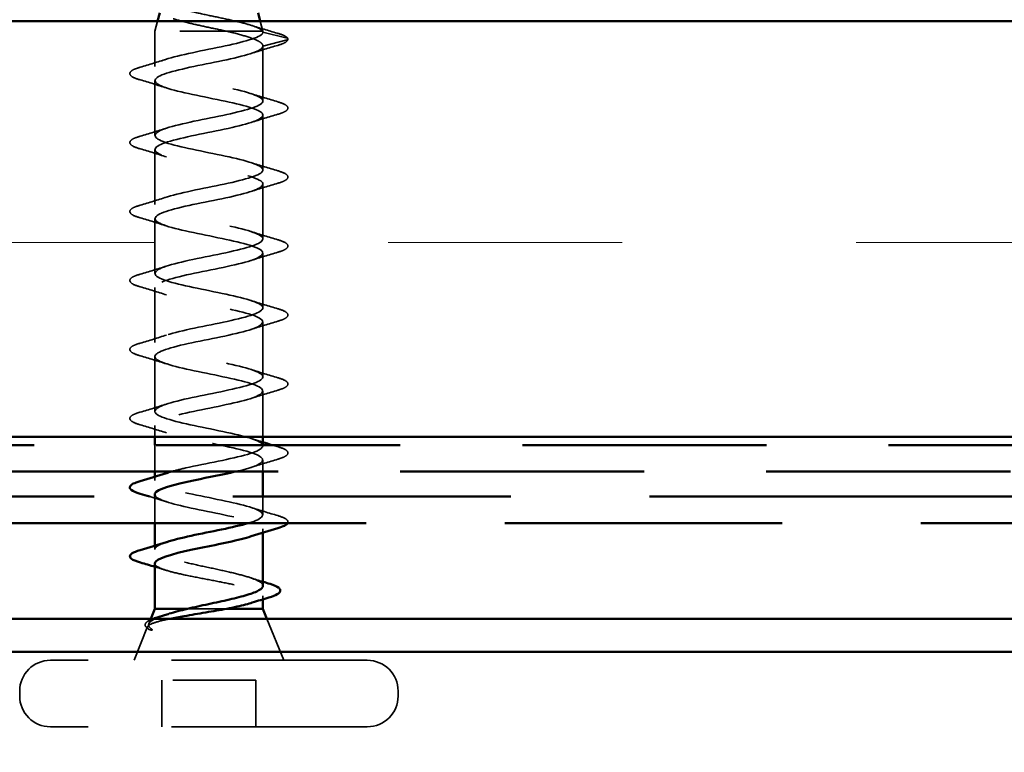
# Model space of a CAD drawing. Units: inches. Extents: x 1 to 123, y -183 to 27.
# Drawn here: x 46 to 47, y -146 to -145 of the extents above; entities that cross this region are included whole.
import ezdxf

# ---------------------------------------------------------------- set-up
doc = ezdxf.new("R2010")
doc.units = ezdxf.units.IN
doc.header["$LTSCALE"] = 2.5
doc.header["$MEASUREMENT"] = 0
doc.linetypes.add('DASHED', pattern=[0.2067, 0.1654, -0.0413])
doc.linetypes.add('DOUBLE_DASH_CHAIN', pattern=[1.2403, 0.6614, -0.0827, 0.1654, -0.0827, 0.1654, -0.0827])
for name, color, linetype, lineweight in [('Hatch (ANSI)', 7, 'Continuous', 18), ('Hidden (ANSI)', 7, 'DASHED', 35), ('Symbol (ANSI)', 7, 'Continuous', 25), ('Visible (ANSI)', 7, 'Continuous', 50)]:
    doc.layers.add(name, color=color, linetype=linetype, lineweight=lineweight)
doc.styles.add('Note Text (ANSI)', font='tahoma.ttf')
doc.dimstyles.new('Default (ANSI)$7', dxfattribs={"dimscale": 2.5, "dimtxt": 0.12, "dimasz": 0.098425, "dimexe": 0.125, "dimexo": 0.0625, "dimgap": 0.031496, "dimtad": 0, "dimtih": 1, "dimtoh": 1, "dimrnd": 1e-08, "dimzin": 4, "dimdsep": 46, "dimtxsty": 'Note Text (ANSI)', "dimcen": 0.09, "dimdle": 0.393701, "dimclrd": 256, "dimclre": 256, "dimclrt": 256, "dimadec": 0, "dimazin": 1, "dimtfac": 1, "dimtofl": 0, "dimtmove": 0, "dimatfit": 3, "dimfxl": 1, "dimtolj": 1, "dimtzin": 4, "dimlwd": -1, "dimlwe": -1, "dimarcsym": 0})

msp = doc.modelspace()

# ---------------------------------------------------------------- hatches: boundary and pattern name
at = {"layer": 'Hatch (ANSI)', "true_color": 0x804000}
h = msp.add_hatch(dxfattribs=at)
h.set_pattern_fill('INSUL', color=36, scale=2.25, style=0, pattern_type=2)
h.set_pattern_definition([(0, (35.6572, -158.5513), (0, 0.84375), []), (0, (35.6572, -158.2701), (0, 0.84375), [0.28125, -0.28125]), (0, (35.6572, -157.9888), (0, 0.84375), [0.28125, -0.28125])])
h.paths.add_polyline_path([(38.435271, -145.346897), (52.545075, -145.346897), (52.545075, -145.846897), (38.435271, -145.846897)])

# ---------------------------------------------------------------- linework, layer by layer
at = {"layer": 'Hidden (ANSI)', "ltscale": 0.01173}
for p, q in [((46.067785, -145.346897), (46.064575, -145.358897)), ((46.191365, -145.346897), (46.194575, -145.358897))]:
    msp.add_line(p, q, dxfattribs=at)
at = {"layer": 'Hidden (ANSI)', "ltscale": 0.194373}
msp.add_line((46.194575, -145.358897), (46.064575, -145.358897), dxfattribs=at)
at = {"layer": 'Hidden (ANSI)', "ltscale": 0.040375}
msp.add_line((46.064575, -145.401397), (46.064575, -145.358897), dxfattribs=at)
at = {"layer": 'Hidden (ANSI)', "ltscale": 0.000852348}
for p, q in [((46.194575, -145.359897), (46.194575, -145.358897)), ((46.194575, -145.857897), (46.194575, -145.856897))]:
    msp.add_line(p, q, dxfattribs=at)
at = {"layer": 'Hidden (ANSI)', "ltscale": 0.028664}
for p, q in [((46.223824, -145.367429), (46.194575, -145.359897)), ((46.194575, -145.376897), (46.223824, -145.369366))]:
    msp.add_line(p, q, dxfattribs=at)
at = {"layer": 'Hidden (ANSI)', "ltscale": 0.062755}
for p, q in [((46.194575, -145.442897), (46.194575, -145.376897)), ((46.064575, -145.484397), (46.064575, -145.418397)), ((46.194575, -145.525897), (46.194575, -145.459897)), ((46.064575, -145.567397), (46.064575, -145.501397)), ((46.194575, -145.608897), (46.194575, -145.542897)), ((46.064575, -145.650397), (46.064575, -145.584397)), ((46.194575, -145.691897), (46.194575, -145.625897)), ((46.064575, -145.733397), (46.064575, -145.667397)), ((46.194575, -145.774897), (46.194575, -145.708897)), ((46.064575, -145.816397), (46.064575, -145.750397))]:
    msp.add_line(p, q, dxfattribs=at)
at = {"layer": 'Hidden (ANSI)', "ltscale": 0.052279}
msp.add_line((46.194575, -145.846897), (46.194575, -145.791897), dxfattribs=at)
at = {"layer": 'Hidden (ANSI)', "ltscale": 0.012757}
msp.add_line((46.064575, -145.846897), (46.064575, -145.833397), dxfattribs=at)
at = {"layer": 'Hidden (ANSI)', "ltscale": 0.030375}
for p, q in [((46.064575, -145.888897), (46.064575, -145.856897)), ((46.064575, -145.950897), (46.064575, -145.918897))]:
    msp.add_line(p, q, dxfattribs=at)
at = {"layer": 'Hidden (ANSI)', "ltscale": 0.013233}
msp.add_line((46.194575, -145.888897), (46.194575, -145.874897), dxfattribs=at)
at = {"layer": 'Hidden (ANSI)', "ltscale": 0.004078}
for p, q in [((46.064575, -145.899397), (46.064575, -145.895011)), ((46.194575, -145.962284), (46.194575, -145.957897)), ((46.064575, -145.982397), (46.064575, -145.978011))]:
    msp.add_line(p, q, dxfattribs=at)
at = {"layer": 'Hidden (ANSI)', "ltscale": 0.020852}
msp.add_line((46.194575, -145.940897), (46.194575, -145.918897), dxfattribs=at)
at = {"layer": 'Hidden (ANSI)', "ltscale": 0.003669}
msp.add_line((46.194575, -146.042486), (46.194575, -146.038528), dxfattribs=at)
at = {"layer": 'Hidden (ANSI)', "ltscale": 0.046008}
msp.add_line((46.151062, -146.053897), (46.103788, -146.053897), dxfattribs=at)
at = {"layer": 'Hidden (ANSI)', "ltscale": 0.006184}
msp.add_line((46.059736, -146.065897), (46.057269, -146.072017), dxfattribs=at)
at = {"layer": 'Hidden (ANSI)', "ltscale": 0.051243}
msp.add_line((46.199413, -146.065897), (46.219575, -146.115897), dxfattribs=at)
at = {"layer": 'Hidden (ANSI)', "ltscale": 0.04146}
msp.add_line((46.055895, -146.075424), (46.039575, -146.115897), dxfattribs=at)
at = {"layer": 'Hidden (ANSI)', "ltscale": 0.569855}
for p, q in [((46.320075, -146.115897), (45.939075, -146.115897)), ((46.320075, -146.195897), (45.939075, -146.195897))]:
    msp.add_line(p, q, dxfattribs=at)
at = {"layer": 'Hidden (ANSI)', "ltscale": 0.107515}
msp.add_line((46.186075, -146.139897), (46.073075, -146.139897), dxfattribs=at)
at = {"layer": 'Hidden (ANSI)', "ltscale": 0.053232}
for p, q in [((46.073075, -146.195897), (46.073075, -146.139897)), ((46.186075, -146.195897), (46.186075, -146.139897))]:
    msp.add_line(p, q, dxfattribs=at)
at = {"layer": 'Hidden (ANSI)', "ltscale": 0.005614}
for p, q in [((45.902075, -146.158897), (45.902075, -146.152897)), ((46.357075, -146.158897), (46.357075, -146.152897))]:
    msp.add_line(p, q, dxfattribs=at)
at = {"layer": 'Hidden (ANSI)', "ltscale": 0.002412}
msp.add_arc((46.223575, -145.368397), 0.001, 284.439743, 75.560257, dxfattribs=at)
at = {"layer": 'Hidden (ANSI)', "ltscale": 0.001156}
msp.add_arc((46.035575, -145.990897), 0.001, 104.439743, 180, dxfattribs=at)
at = {"layer": 'Hidden (ANSI)', "ltscale": 0.05525}
for centre, start, end in [((45.939075, -146.152897), 90, 180), ((46.320075, -146.152897), 0, 90), ((45.939075, -146.158897), 180, 270), ((46.320075, -146.158897), 270, 0)]:
    msp.add_arc(centre, 0.037, start, end, dxfattribs=at)
at = {"layer": 'Hidden (ANSI)', "ltscale": 0.504207}
msp.add_open_spline([(46.153431, -145.205084), (46.153974, -145.207113), (46.153698, -145.209067), (46.151537, -145.213007), (46.149626, -145.214939), (46.144393, -145.218837), (46.141091, -145.220752), (46.133561, -145.224615), (46.129401, -145.226514), (46.120849, -145.230347), (46.11656, -145.232233), (46.108534, -145.236039), (46.104917, -145.237913), (46.09896, -145.241697), (46.096737, -145.243561), (46.094103, -145.247325), (46.093783, -145.24918), (46.095193, -145.252927), (46.09697, -145.254774), (46.102458, -145.258505), (46.106161, -145.260345), (46.115032, -145.264062), (46.120139, -145.265896), (46.131062, -145.2696), (46.136773, -145.271429), (46.147982, -145.275122), (46.153346, -145.276945), (46.162927, -145.280628), (46.167003, -145.282447), (46.173218, -145.286121), (46.175235, -145.287936), (46.176829, -145.291602), (46.176325, -145.293413), (46.172763, -145.297071), (46.16968, -145.298878), (46.161271, -145.30253), (46.155982, -145.304334), (46.143864, -145.307979), (46.13713, -145.309781), (46.123117, -145.31342), (46.115977, -145.315218), (46.102286, -145.318852), (46.095897, -145.320649), (46.084796, -145.324277), (46.080244, -145.326072), (46.07368, -145.329696), (46.071798, -145.331488), (46.071063, -145.335108), (46.072284, -145.336898), (46.077771, -145.340514), (46.082044, -145.342302), (46.093151, -145.345915), (46.099922, -145.347701), (46.114115, -145.351074), (46.121269, -145.352635), (46.136014, -145.355779), (46.143495, -145.357339), (46.150684, -145.358897)], degree=3, knots=[0, 0, 0, 0, 0.03153077, 0.03153077, 0.0641805, 0.0641805, 0.0979786, 0.0979786, 0.13294907, 0.13294907, 0.16911177, 0.16911177, 0.20648327, 0.20648327, 0.24507753, 0.24507753, 0.28490644, 0.28490644, 0.32598016, 0.32598016, 0.36830746, 0.36830746, 0.41189593, 0.41189593, 0.4567522, 0.4567522, 0.50288206, 0.50288206, 0.55029062, 0.55029062, 0.59898237, 0.59898237, 0.6489613, 0.6489613, 0.70023095, 0.70023095, 0.75279447, 0.75279447, 0.80665469, 0.80665469, 0.86181413, 0.86181413, 0.91827504, 0.91827504, 0.97603946, 0.97603946, 1.03510922, 1.03510922, 1.09548596, 1.09548596, 1.15717118, 1.15717118, 1.22016621, 1.22016621, 1.27615211, 1.27615211, 1.33318434, 1.33318434, 1.33318434, 1.33318434], dxfattribs=at)
at = {"layer": 'Hidden (ANSI)', "ltscale": 0.544082}
msp.add_open_spline([(46.194346, -145.358897), (46.193184, -145.357222), (46.190369, -145.355547), (46.181787, -145.352162), (46.176161, -145.350485), (46.162904, -145.347098), (46.155443, -145.345421), (46.139733, -145.34203), (46.131657, -145.340352), (46.116009, -145.336959), (46.108586, -145.335279), (46.095407, -145.331883), (46.089752, -145.330202), (46.080968, -145.326803), (46.077877, -145.32512), (46.074654, -145.321718), (46.074493, -145.320034), (46.07708, -145.316628), (46.07974, -145.314942), (46.087472, -145.311532), (46.092411, -145.309844), (46.103843, -145.306431), (46.110184, -145.304741), (46.123359, -145.301322), (46.130044, -145.29963), (46.142815, -145.296207), (46.148782, -145.294513), (46.159167, -145.291085), (46.163514, -145.289387), (46.170002, -145.285954), (46.172128, -145.284254), (46.173899, -145.280814), (46.173587, -145.27911), (46.170616, -145.275664), (46.168048, -145.273957), (46.16107, -145.270503), (46.156783, -145.268793), (46.147143, -145.265331), (46.141923, -145.263617), (46.131327, -145.260146), (46.126071, -145.258427), (46.11629, -145.254946), (46.111853, -145.253222), (46.10443, -145.24973), (46.101484, -145.248001), (46.097484, -145.244497), (46.096419, -145.242762), (46.096277, -145.239244), (46.097143, -145.237502), (46.100622, -145.233969), (46.103142, -145.232219), (46.109401, -145.228669), (46.11303, -145.22691), (46.120801, -145.22334), (46.124836, -145.221572), (46.132665, -145.217979), (46.136374, -145.216199), (46.142885, -145.21258), (46.145638, -145.210788), (46.149534, -145.207354), (46.15082, -145.205763), (46.152201, -145.202547), (46.152327, -145.200955), (46.151888, -145.199314)], degree=3, knots=[0, 0, 0, 0, 0.0662455, 0.0662455, 0.13122657, 0.13122657, 0.19494394, 0.19494394, 0.25739843, 0.25739843, 0.31859094, 0.31859094, 0.37852246, 0.37852246, 0.43719409, 0.43719409, 0.49460706, 0.49460706, 0.55076272, 0.55076272, 0.60566256, 0.60566256, 0.65930824, 0.65930824, 0.71170162, 0.71170162, 0.76284473, 0.76284473, 0.81273987, 0.81273987, 0.86138959, 0.86138959, 0.90879673, 0.90879673, 0.95496449, 0.95496449, 0.99989646, 0.99989646, 1.04359669, 1.04359669, 1.08606975, 1.08606975, 1.12732083, 1.12732083, 1.16735583, 1.16735583, 1.2061815, 1.2061815, 1.24380561, 1.24380561, 1.2802371, 1.2802371, 1.3154864, 1.3154864, 1.34956567, 1.34956567, 1.38248924, 1.38248924, 1.41427414, 1.41427414, 1.44125434, 1.44125434, 1.46715819, 1.46715819, 1.46715819, 1.46715819], dxfattribs=at)
at = {"layer": 'Hidden (ANSI)', "ltscale": 1.06775}
msp.add_open_spline([(46.084251, -145.888897), (46.089323, -145.887428), (46.09522, -145.885959), (46.101752, -145.88449), (46.125941, -145.879051), (46.157101, -145.873612), (46.175883, -145.868173), (46.194664, -145.862733), (46.199712, -145.857294), (46.187892, -145.851855), (46.176071, -145.846415), (46.148235, -145.840976), (46.12167, -145.835537), (46.095104, -145.830098), (46.071725, -145.824658), (46.066052, -145.819219), (46.060378, -145.81378), (46.072819, -145.80834), (46.095649, -145.802901), (46.118478, -145.797462), (46.150049, -145.792023), (46.170757, -145.786583), (46.191464, -145.781144), (46.199813, -145.775705), (46.19062, -145.770266), (46.181426, -145.764826), (46.155353, -145.759387), (46.128592, -145.753948), (46.101831, -145.748508), (46.076312, -145.743069), (46.067883, -145.73763), (46.059453, -145.732191), (46.068722, -145.726751), (46.089932, -145.721312), (46.111142, -145.715873), (46.142764, -145.710433), (46.165161, -145.704994), (46.187558, -145.699555), (46.199114, -145.694116), (46.192652, -145.688676), (46.18619, -145.683237), (46.162178, -145.677798), (46.135526, -145.672359), (46.108874, -145.666919), (46.081506, -145.66148), (46.070416, -145.656041), (46.059327, -145.650601), (46.065317, -145.645162), (46.084667, -145.639723), (46.104016, -145.634284), (46.135329, -145.628844), (46.15916, -145.623405), (46.182992, -145.617966), (46.197622, -145.612526), (46.193965, -145.607087), (46.190309, -145.601648), (46.168631, -145.596209), (46.142392, -145.590769), (46.116153, -145.58533), (46.087247, -145.579891), (46.073624, -145.574451), (46.060002, -145.569012), (46.062645, -145.563573), (46.079913, -145.558134), (46.097182, -145.552694), (46.127828, -145.547255), (46.152822, -145.541816), (46.177816, -145.536377), (46.195354, -145.530937), (46.194545, -145.525498), (46.193736, -145.520059), (46.174638, -145.514619), (46.149111, -145.50918), (46.123585, -145.503741), (46.093471, -145.498302), (46.07747, -145.492862), (46.061469, -145.487423), (46.060736, -145.481984), (46.075726, -145.476544), (46.090716, -145.471105), (46.120347, -145.465666), (46.146219, -145.460227), (46.172091, -145.454787), (46.192337, -145.449348), (46.194384, -145.443909), (46.196432, -145.43847), (46.180132, -145.43303), (46.155609, -145.427591), (46.131085, -145.422152), (46.100106, -145.416712), (46.081909, -145.411273), (46.063712, -145.405834), (46.059611, -145.400395), (46.072152, -145.394955), (46.084693, -145.389516), (46.112971, -145.384077), (46.139427, -145.378637), (46.165882, -145.373198), (46.188605, -145.367759), (46.193485, -145.36232), (46.194209, -145.361512), (46.194575, -145.360705), (46.194575, -145.359897)], degree=3, knots=[7.0780461, 7.0780461, 7.0780461, 7.0780461, 7.41166167, 7.41166167, 7.41166167, 8.64693862, 8.64693862, 8.64693862, 9.88221556, 9.88221556, 9.88221556, 11.11749251, 11.11749251, 11.11749251, 12.35276945, 12.35276945, 12.35276945, 13.5880464, 13.5880464, 13.5880464, 14.82332334, 14.82332334, 14.82332334, 16.05860029, 16.05860029, 16.05860029, 17.29387723, 17.29387723, 17.29387723, 18.52915418, 18.52915418, 18.52915418, 19.76443112, 19.76443112, 19.76443112, 20.99970807, 20.99970807, 20.99970807, 22.23498501, 22.23498501, 22.23498501, 23.47026196, 23.47026196, 23.47026196, 24.7055389, 24.7055389, 24.7055389, 25.94081585, 25.94081585, 25.94081585, 27.17609279, 27.17609279, 27.17609279, 28.41136974, 28.41136974, 28.41136974, 29.64664668, 29.64664668, 29.64664668, 30.88192363, 30.88192363, 30.88192363, 32.11720057, 32.11720057, 32.11720057, 33.35247752, 33.35247752, 33.35247752, 34.58775446, 34.58775446, 34.58775446, 35.82303141, 35.82303141, 35.82303141, 37.05830835, 37.05830835, 37.05830835, 38.2935853, 38.2935853, 38.2935853, 39.52886224, 39.52886224, 39.52886224, 40.76413919, 40.76413919, 40.76413919, 41.99941613, 41.99941613, 41.99941613, 43.23469308, 43.23469308, 43.23469308, 44.46997002, 44.46997002, 44.46997002, 45.70524697, 45.70524697, 45.70524697, 46.94052391, 46.94052391, 46.94052391, 47.1238898, 47.1238898, 47.1238898, 47.1238898], dxfattribs=at)
at = {"layer": 'Hidden (ANSI)', "ltscale": 0.078553}
msp.add_open_spline([(46.150684, -145.358897), (46.158887, -145.360834), (46.166445, -145.362752), (46.179374, -145.366626), (46.184617, -145.368544), (46.190378, -145.371552), (46.191943, -145.372619), (46.194045, -145.37476), (46.194575, -145.375827), (46.194575, -145.376897)], degree=3, knots=[0, 0, 0, 0, 0.067722363, 0.067722363, 0.135444727, 0.135444727, 0.172870871, 0.172870871, 0.210297016, 0.210297016, 0.210297016, 0.210297016], dxfattribs=at)
at = {"layer": 'Hidden (ANSI)', "ltscale": 0.031132}
msp.add_open_spline([(46.180503, -145.35189), (46.190747, -145.355159), (46.201192, -145.358255), (46.211657, -145.361271)], degree=3, dxfattribs=at)
at = {"layer": 'Hidden (ANSI)', "ltscale": 0.005187}
msp.add_open_spline([(46.194575, -145.359897), (46.194575, -145.359564), (46.194498, -145.359231), (46.194346, -145.358897)], degree=3, dxfattribs=at)
at = {"layer": 'Hidden (ANSI)', "ltscale": 0.041926}
msp.add_open_spline([(46.211657, -145.361271), (46.216778, -145.362747), (46.22046, -145.3642), (46.223509, -145.366462), (46.224179, -145.367181), (46.224508, -145.368039)], degree=3, knots=[0, 0, 0, 0, 0.078418947, 0.078418947, 0.111745263, 0.111745263, 0.111745263, 0.111745263], dxfattribs=at)
at = {"layer": 'Hidden (ANSI)', "ltscale": 0.045375}
msp.add_open_spline([(46.224575, -145.368397), (46.224575, -145.369852), (46.223509, -145.371055), (46.21985, -145.37344), (46.216637, -145.374695), (46.212356, -145.37595)], degree=3, knots=[0, 0, 0, 0, 0.052775189, 0.052775189, 0.120958486, 0.120958486, 0.120958486, 0.120958486], dxfattribs=at)
at = {"layer": 'Hidden (ANSI)', "ltscale": 1.033423}
msp.add_open_spline([(46.194575, -145.376897), (46.194575, -145.382337), (46.176249, -145.387776), (46.150977, -145.393215), (46.125705, -145.398655), (46.09531, -145.404094), (46.078668, -145.409533), (46.062026, -145.414972), (46.060337, -145.420412), (46.07465, -145.425851), (46.088963, -145.43129), (46.118245, -145.436729), (46.144312, -145.442169), (46.17038, -145.447608), (46.191351, -145.453047), (46.194204, -145.458487), (46.197057, -145.463926), (46.181586, -145.469365), (46.157397, -145.474804), (46.133209, -145.480244), (46.102048, -145.485683), (46.083267, -145.491122), (46.064485, -145.496562), (46.059437, -145.502001), (46.071258, -145.50744), (46.083078, -145.512879), (46.110914, -145.518319), (46.13748, -145.523758), (46.164045, -145.529197), (46.187424, -145.534636), (46.193098, -145.540076), (46.198771, -145.545515), (46.18633, -145.550954), (46.163501, -145.556394), (46.140671, -145.561833), (46.1091, -145.567272), (46.088393, -145.572711), (46.067686, -145.578151), (46.059336, -145.58359), (46.06853, -145.589029), (46.077723, -145.594469), (46.103796, -145.599908), (46.130557, -145.605347), (46.157319, -145.610786), (46.182837, -145.616226), (46.191267, -145.621665), (46.199696, -145.627104), (46.190428, -145.632543), (46.169218, -145.637983), (46.148007, -145.643422), (46.116385, -145.648861), (46.093988, -145.654301), (46.071591, -145.65974), (46.060036, -145.665179), (46.066498, -145.670618), (46.072959, -145.676058), (46.096972, -145.681497), (46.123624, -145.686936), (46.150276, -145.692376), (46.177644, -145.697815), (46.188733, -145.703254), (46.199822, -145.708693), (46.193832, -145.714133), (46.174483, -145.719572), (46.155133, -145.725011), (46.12382, -145.730451), (46.099989, -145.73589), (46.076158, -145.741329), (46.061528, -145.746768), (46.065184, -145.752208), (46.06884, -145.757647), (46.090519, -145.763086), (46.116758, -145.768525), (46.142997, -145.773965), (46.171903, -145.779404), (46.185525, -145.784843), (46.199148, -145.790283), (46.196504, -145.795722), (46.179236, -145.801161), (46.161968, -145.8066), (46.131321, -145.81204), (46.106327, -145.817479), (46.081333, -145.822918), (46.063795, -145.828358), (46.064604, -145.833797), (46.065414, -145.839236), (46.084511, -145.844675), (46.110038, -145.850115), (46.135565, -145.855554), (46.165679, -145.860993), (46.18168, -145.866432), (46.197681, -145.871872), (46.198414, -145.877311), (46.183424, -145.88275), (46.177777, -145.884799), (46.170052, -145.886848), (46.161233, -145.888897)], degree=3, knots=[-47.1238898, -47.1238898, -47.1238898, -47.1238898, -45.88861286, -45.88861286, -45.88861286, -44.65333591, -44.65333591, -44.65333591, -43.41805897, -43.41805897, -43.41805897, -42.18278202, -42.18278202, -42.18278202, -40.94750508, -40.94750508, -40.94750508, -39.71222813, -39.71222813, -39.71222813, -38.47695119, -38.47695119, -38.47695119, -37.24167424, -37.24167424, -37.24167424, -36.0063973, -36.0063973, -36.0063973, -34.77112035, -34.77112035, -34.77112035, -33.53584341, -33.53584341, -33.53584341, -32.30056646, -32.30056646, -32.30056646, -31.06528952, -31.06528952, -31.06528952, -29.83001257, -29.83001257, -29.83001257, -28.59473563, -28.59473563, -28.59473563, -27.35945868, -27.35945868, -27.35945868, -26.12418174, -26.12418174, -26.12418174, -24.88890479, -24.88890479, -24.88890479, -23.65362785, -23.65362785, -23.65362785, -22.4183509, -22.4183509, -22.4183509, -21.18307396, -21.18307396, -21.18307396, -19.94779701, -19.94779701, -19.94779701, -18.71252007, -18.71252007, -18.71252007, -17.47724312, -17.47724312, -17.47724312, -16.24196618, -16.24196618, -16.24196618, -15.00668923, -15.00668923, -15.00668923, -13.77141229, -13.77141229, -13.77141229, -12.53613534, -12.53613534, -12.53613534, -11.3008584, -11.3008584, -11.3008584, -10.06558145, -10.06558145, -10.06558145, -8.83030451, -8.83030451, -8.83030451, -8.36496357, -8.36496357, -8.36496357, -8.36496357], dxfattribs=at)
at = {"layer": 'Hidden (ANSI)', "ltscale": 0.031888}
for points in [[(46.212356, -145.37595), (46.201668, -145.379084), (46.191008, -145.382309), (46.180598, -145.385724)], [(46.046794, -145.402344), (46.057482, -145.399211), (46.068142, -145.395986), (46.078552, -145.392571)], [(46.078552, -145.427224), (46.068142, -145.423809), (46.057482, -145.420584), (46.046794, -145.41745)], [(46.180598, -145.434071), (46.191008, -145.437486), (46.201668, -145.440711), (46.212356, -145.443844)], [(46.212356, -145.45895), (46.201668, -145.462084), (46.191008, -145.465309), (46.180598, -145.468724)], [(46.046794, -145.485344), (46.057482, -145.482211), (46.068142, -145.478986), (46.078552, -145.475571)], [(46.078552, -145.510224), (46.068142, -145.506809), (46.057482, -145.503584), (46.046794, -145.50045)], [(46.180598, -145.517071), (46.191008, -145.520486), (46.201668, -145.523711), (46.212356, -145.526844)], [(46.212356, -145.54195), (46.201668, -145.545084), (46.191008, -145.548309), (46.180598, -145.551724)], [(46.046794, -145.568344), (46.057482, -145.565211), (46.068142, -145.561986), (46.078552, -145.558571)], [(46.078552, -145.593224), (46.068142, -145.589809), (46.057482, -145.586584), (46.046794, -145.58345)], [(46.180598, -145.600071), (46.191008, -145.603486), (46.201668, -145.606711), (46.212356, -145.609844)], [(46.212356, -145.62495), (46.201668, -145.628084), (46.191008, -145.631309), (46.180598, -145.634724)], [(46.046794, -145.651344), (46.057482, -145.648211), (46.068142, -145.644986), (46.078552, -145.641571)], [(46.078552, -145.676224), (46.068142, -145.672809), (46.057482, -145.669584), (46.046794, -145.66645)], [(46.180598, -145.683071), (46.191008, -145.686486), (46.201668, -145.689711), (46.212356, -145.692844)], [(46.212356, -145.70795), (46.201668, -145.711084), (46.191008, -145.714309), (46.180598, -145.717724)], [(46.046794, -145.734344), (46.057482, -145.731211), (46.068142, -145.727986), (46.078552, -145.724571)], [(46.078552, -145.759224), (46.068142, -145.755809), (46.057482, -145.752584), (46.046794, -145.74945)], [(46.180598, -145.766071), (46.191008, -145.769486), (46.201668, -145.772711), (46.212356, -145.775844)], [(46.212356, -145.79095), (46.201668, -145.794084), (46.191008, -145.797309), (46.180598, -145.800724)], [(46.046794, -145.817344), (46.057482, -145.814211), (46.068142, -145.810986), (46.078552, -145.807571)], [(46.078552, -145.842224), (46.068142, -145.838809), (46.057482, -145.835584), (46.046794, -145.83245)], [(46.212356, -145.87395), (46.201668, -145.877084), (46.191008, -145.880309), (46.180598, -145.883724)], [(46.180598, -145.932071), (46.191008, -145.935486), (46.201668, -145.938711), (46.212356, -145.941844)]]:
    msp.add_open_spline(points, degree=3, dxfattribs=at)
at = {"layer": 'Hidden (ANSI)', "ltscale": 0.090851}
for points in [[(46.046794, -145.41745), (46.041728, -145.415965), (46.038165, -145.414506), (46.035214, -145.411986), (46.034559, -145.410978), (46.034601, -145.408018), (46.036227, -145.406627), (46.040706, -145.404329), (46.04342, -145.403333), (46.046794, -145.402344)], [(46.212356, -145.443844), (46.217422, -145.44533), (46.220984, -145.446788), (46.223936, -145.449309), (46.224591, -145.450317), (46.224548, -145.453277), (46.222922, -145.454668), (46.218444, -145.456966), (46.21573, -145.457961), (46.212356, -145.45895)], [(46.046794, -145.50045), (46.041728, -145.498965), (46.038165, -145.497506), (46.035214, -145.494986), (46.034559, -145.493978), (46.034601, -145.491018), (46.036227, -145.489627), (46.040706, -145.487329), (46.04342, -145.486333), (46.046794, -145.485344)], [(46.212356, -145.526844), (46.217422, -145.52833), (46.220984, -145.529788), (46.223936, -145.532309), (46.224591, -145.533317), (46.224548, -145.536277), (46.222922, -145.537668), (46.218444, -145.539966), (46.21573, -145.540961), (46.212356, -145.54195)], [(46.046794, -145.58345), (46.041728, -145.581965), (46.038165, -145.580506), (46.035214, -145.577986), (46.034559, -145.576978), (46.034601, -145.574018), (46.036227, -145.572627), (46.040706, -145.570329), (46.04342, -145.569333), (46.046794, -145.568344)], [(46.212356, -145.609844), (46.217422, -145.61133), (46.220984, -145.612788), (46.223936, -145.615309), (46.224591, -145.616317), (46.224548, -145.619277), (46.222922, -145.620668), (46.218444, -145.622966), (46.21573, -145.623961), (46.212356, -145.62495)], [(46.046794, -145.66645), (46.041728, -145.664965), (46.038165, -145.663506), (46.035214, -145.660986), (46.034559, -145.659978), (46.034601, -145.657018), (46.036227, -145.655627), (46.040706, -145.653329), (46.04342, -145.652333), (46.046794, -145.651344)], [(46.212356, -145.692844), (46.217422, -145.69433), (46.220984, -145.695788), (46.223936, -145.698309), (46.224591, -145.699317), (46.224548, -145.702277), (46.222922, -145.703668), (46.218444, -145.705966), (46.21573, -145.706961), (46.212356, -145.70795)], [(46.046794, -145.74945), (46.041728, -145.747965), (46.038165, -145.746506), (46.035214, -145.743986), (46.034559, -145.742978), (46.034601, -145.740018), (46.036227, -145.738627), (46.040706, -145.736329), (46.04342, -145.735333), (46.046794, -145.734344)], [(46.212356, -145.775844), (46.217422, -145.77733), (46.220984, -145.778788), (46.223936, -145.781309), (46.224591, -145.782317), (46.224548, -145.785277), (46.222922, -145.786668), (46.218444, -145.788966), (46.21573, -145.789961), (46.212356, -145.79095)], [(46.046794, -145.83245), (46.041728, -145.830965), (46.038165, -145.829506), (46.035214, -145.826986), (46.034559, -145.825978), (46.034601, -145.823018), (46.036227, -145.821627), (46.040706, -145.819329), (46.04342, -145.818333), (46.046794, -145.817344)], [(46.212356, -145.858844), (46.217422, -145.86033), (46.220984, -145.861788), (46.223936, -145.864309), (46.224591, -145.865317), (46.224548, -145.868277), (46.222922, -145.869668), (46.218444, -145.871966), (46.21573, -145.872961), (46.212356, -145.87395)]]:
    msp.add_open_spline(points, degree=3, knots=[0, 0, 0, 0, 0.080682059, 0.080682059, 0.121378038, 0.121378038, 0.188114428, 0.188114428, 0.241849708, 0.241849708, 0.241849708, 0.241849708], dxfattribs=at)
at = {"layer": 'Hidden (ANSI)', "ltscale": 0.014082}
msp.add_open_spline([(46.180598, -145.849071), (46.185214, -145.850586), (46.189879, -145.852062), (46.194575, -145.853511)], degree=3, dxfattribs=at)
at = {"layer": 'Hidden (ANSI)', "ltscale": 0.006482}
msp.add_open_spline([(46.205763, -145.856897), (46.207958, -145.857551), (46.210156, -145.858199), (46.212356, -145.858844)], degree=3, dxfattribs=at)
at = {"layer": 'Hidden (ANSI)', "ltscale": 0.28755}
msp.add_open_spline([(46.176813, -145.950897), (46.178098, -145.950519), (46.179323, -145.95014), (46.180481, -145.949762), (46.197123, -145.944322), (46.198812, -145.938883), (46.1845, -145.933444), (46.170187, -145.928005), (46.140905, -145.922565), (46.114837, -145.917126), (46.08877, -145.911687), (46.067798, -145.906247), (46.064945, -145.900808), (46.063155, -145.897396), (46.068577, -145.893984), (46.078839, -145.890571)], degree=3, knots=[2.38458238, 2.38458238, 2.38458238, 2.38458238, 2.47055389, 2.47055389, 2.47055389, 3.70583084, 3.70583084, 3.70583084, 4.94110778, 4.94110778, 4.94110778, 6.17638473, 6.17638473, 6.17638473, 6.95133694, 6.95133694, 6.95133694, 6.95133694], dxfattribs=at)
at = {"layer": 'Hidden (ANSI)', "ltscale": 0.239843}
msp.add_open_spline([(46.064594, -145.916397), (46.06477, -145.9215), (46.080537, -145.926602), (46.103541, -145.931704), (46.128065, -145.937143), (46.159044, -145.942582), (46.177241, -145.948022), (46.195437, -145.953461), (46.199538, -145.9589), (46.186997, -145.964339), (46.185165, -145.965134), (46.182997, -145.965929), (46.180548, -145.966724)], degree=3, knots=[-6.28318531, -6.28318531, -6.28318531, -6.28318531, -5.12447367, -5.12447367, -5.12447367, -3.88919673, -3.88919673, -3.88919673, -2.65391978, -2.65391978, -2.65391978, -2.47344102, -2.47344102, -2.47344102, -2.47344102], dxfattribs=at)
at = {"layer": 'Hidden (ANSI)', "ltscale": 0.020296}
msp.add_open_spline([(46.078552, -145.925224), (46.071914, -145.923046), (46.065174, -145.920946), (46.058391, -145.918897)], degree=3, dxfattribs=at)
at = {"layer": 'Hidden (ANSI)', "ltscale": 0.05264}
msp.add_open_spline([(46.212356, -145.941844), (46.217422, -145.94333), (46.220984, -145.944788), (46.223936, -145.947309), (46.224591, -145.948317), (46.224567, -145.949958), (46.224432, -145.950442), (46.224186, -145.950897)], degree=3, knots=[0, 0, 0, 0, 0.080682059, 0.080682059, 0.121378038, 0.121378038, 0.140242816, 0.140242816, 0.140242816, 0.140242816], dxfattribs=at)
at = {"layer": 'Hidden (ANSI)', "ltscale": 0.041988}
msp.add_open_spline([(46.064575, -145.982397), (46.064575, -145.979455), (46.069936, -145.976513), (46.078859, -145.973571)], degree=3, dxfattribs=at)
at = {"layer": 'Hidden (ANSI)', "ltscale": 0.19881}
msp.add_open_spline([(46.194575, -146.026266), (46.194575, -146.026207), (46.194573, -146.026147), (46.194459, -146.024228), (46.192619, -146.022386), (46.1857, -146.018666), (46.180688, -146.016824), (46.168154, -146.013104), (46.160755, -146.011262), (46.144568, -146.007542), (46.13594, -146.0057), (46.118634, -146.00198), (46.110129, -146.000139), (46.094414, -145.996418), (46.087362, -145.994577), (46.076123, -145.990992), (46.071861, -145.989282), (46.066062, -145.985832), (46.064575, -145.984122), (46.064575, -145.982397)], degree=3, knots=[0.335249623, 0.335249623, 0.335249623, 0.335249623, 0.337408644, 0.337408644, 0.404890373, 0.404890373, 0.472372102, 0.472372102, 0.539853831, 0.539853831, 0.607335559, 0.607335559, 0.674817288, 0.674817288, 0.742299017, 0.742299017, 0.804871598, 0.804871598, 0.867444179, 0.867444179, 0.867444179, 0.867444179], dxfattribs=at)
at = {"layer": 'Hidden (ANSI)', "ltscale": 0.238236}
msp.add_open_spline([(46.064575, -145.999397), (46.064575, -146.001049), (46.066289, -146.002685), (46.072946, -146.005988), (46.077823, -146.007623), (46.090105, -146.010927), (46.097387, -146.012562), (46.113387, -146.015865), (46.121946, -146.017501), (46.139182, -146.020804), (46.147688, -146.02244), (46.163486, -146.025743), (46.17062, -146.027378), (46.182528, -146.030682), (46.187183, -146.032317), (46.193353, -146.03562), (46.194807, -146.037256), (46.194282, -146.040559), (46.192309, -146.042195), (46.186824, -146.044733), (46.184469, -146.045615), (46.18172, -146.046497)], degree=3, knots=[0, 0, 0, 0, 0.066871417, 0.066871417, 0.133742833, 0.133742833, 0.20061425, 0.20061425, 0.267485666, 0.267485666, 0.334357083, 0.334357083, 0.4012285, 0.4012285, 0.468099916, 0.468099916, 0.534971333, 0.534971333, 0.60184275, 0.60184275, 0.637741763, 0.637741763, 0.637741763, 0.637741763], dxfattribs=at)
at = {"layer": 'Hidden (ANSI)', "ltscale": 0.012887}
msp.add_open_spline([(46.07743, -146.007366), (46.073176, -146.006001), (46.068886, -146.004665), (46.064575, -146.003353)], degree=3, dxfattribs=at)
at = {"layer": 'Hidden (ANSI)', "ltscale": 0.015281}
msp.add_open_spline([(46.179485, -146.016557), (46.184458, -146.018225), (46.189498, -146.019845), (46.194575, -146.021431)], degree=3, dxfattribs=at)
at = {"layer": 'Hidden (ANSI)', "ltscale": 0.063109}
msp.add_open_spline([(46.058175, -146.078967), (46.055046, -146.077383), (46.053059, -146.07572), (46.052805, -146.071677), (46.054341, -146.070038), (46.058345, -146.067686), (46.060395, -146.066785), (46.062873, -146.065897)], degree=3, knots=[0, 0, 0, 0, 0.067294584, 0.067294584, 0.128251404, 0.128251404, 0.167843205, 0.167843205, 0.167843205, 0.167843205], dxfattribs=at)
at = {"layer": 'Hidden (ANSI)', "ltscale": 0.079223}
msp.add_open_spline([(46.083182, -146.065897), (46.081047, -146.066334), (46.079005, -146.066769), (46.070391, -146.068704), (46.065094, -146.070171), (46.05849, -146.072826), (46.056663, -146.073998), (46.055361, -146.076356), (46.055937, -146.077528), (46.057706, -146.078696)], degree=3, knots=[0.185539579, 0.185539579, 0.185539579, 0.185539579, 0.206479984, 0.206479984, 0.278687394, 0.278687394, 0.33737749, 0.33737749, 0.39716778, 0.39716778, 0.39716778, 0.39716778], dxfattribs=at)
at = {"layer": 'Hidden (ANSI)', "ltscale": 0.073754}
msp.add_open_spline([(46.06031, -146.078009), (46.057422, -146.075983), (46.056394, -146.073947), (46.058252, -146.069829), (46.061003, -146.06779), (46.068418, -146.06432), (46.072065, -146.062938), (46.076324, -146.061536)], degree=3, knots=[0, 0, 0, 0, 0.075888969, 0.075888969, 0.149465195, 0.149465195, 0.197823037, 0.197823037, 0.197823037, 0.197823037], dxfattribs=at)
at = {"layer": 'Hidden (ANSI)', "ltscale": 0.014703}
msp.add_open_spline([(46.057706, -146.078696), (46.058175, -146.079006), (46.058769, -146.079267), (46.060075, -146.07959), (46.060661, -146.079633), (46.061112, -146.079537), (46.061219, -146.079506), (46.061323, -146.079436), (46.061344, -146.079419), (46.061376, -146.079385), (46.061387, -146.079371), (46.061405, -146.079343), (46.061411, -146.079331), (46.061422, -146.079306), (46.061426, -146.079294), (46.061434, -146.079267), (46.061436, -146.079252), (46.061439, -146.079212), (46.061438, -146.079188), (46.061427, -146.079115), (46.061408, -146.079064), (46.061304, -146.07885), (46.061138, -146.07868), (46.060792, -146.078358), (46.060539, -146.07817), (46.06031, -146.078009)], degree=3, knots=[0, 0, 0, 0, 0.0158784355, 0.0158784355, 0.0304963219, 0.0304963219, 0.0337687387, 0.0337687387, 0.0345160957, 0.0345160957, 0.0349340384, 0.0349340384, 0.0352186316, 0.0352186316, 0.0354848268, 0.0354848268, 0.0358332833, 0.0358332833, 0.0364910202, 0.0364910202, 0.0382290752, 0.0382290752, 0.0451386346, 0.0451386346, 0.057165667, 0.057165667, 0.057165667, 0.057165667], dxfattribs=at)
at = {"layer": 'Visible (ANSI)', "color": 36, "linetype": 'Continuous', "true_color": 0x804000}
for p, q in [((38.435271, -145.346897), (52.545075, -145.346897)), ((52.545075, -145.846897), (38.435271, -145.846897))]:
    msp.add_line(p, q, dxfattribs=at)
at = {"layer": 'Visible (ANSI)'}
for p, q in [((46.07046, -145.336897), (46.067785, -145.346897)), ((46.18869, -145.336897), (46.191365, -145.346897)), ((46.064575, -145.856897), (46.064575, -145.846897)), ((46.194575, -145.856897), (46.194575, -145.846897)), ((46.064575, -145.895011), (46.064575, -145.888897)), ((46.194575, -145.918897), (46.194575, -145.888897)), ((46.064575, -145.918897), (46.064575, -145.916397)), ((46.064575, -145.978011), (46.064575, -145.950897)), ((46.194575, -146.026266), (46.194575, -145.962284)), ((46.064575, -146.053897), (46.064575, -145.999397)), ((46.194575, -146.053897), (46.194575, -146.042486)), ((46.064575, -146.053897), (46.059736, -146.065897)), ((46.103788, -146.053897), (46.064575, -146.053897)), ((46.194575, -146.053897), (46.151062, -146.053897)), ((46.194575, -146.053897), (46.199413, -146.065897))]:
    msp.add_line(p, q, dxfattribs=at)
at = {"layer": 'Visible (ANSI)', "color": 30, "linetype": 'DOUBLE_DASH_CHAIN', "ltscale": 0.709899, "true_color": 0xff8000}
for p, q in [((52.523075, -145.856897), (38.435271, -145.856897)), ((38.435271, -145.888897), (52.523075, -145.888897))]:
    msp.add_line(p, q, dxfattribs=at)
at = {"layer": 'Visible (ANSI)', "color": 30, "linetype": 'DOUBLE_DASH_CHAIN', "ltscale": 0.807592, "true_color": 0xff8000}
msp.add_line((50.498922, -145.918897), (42.485668, -145.918897), dxfattribs=at)
at = {"layer": 'Visible (ANSI)', "color": 30, "linetype": 'DOUBLE_DASH_CHAIN', "ltscale": 0.806257, "true_color": 0xff8000}
msp.add_line((42.485668, -145.950897), (50.485668, -145.950897), dxfattribs=at)
at = {"layer": 'Visible (ANSI)', "color": 5, "true_color": 0x0000ff}
for p, q in [((38.435271, -146.065897), (52.073075, -146.065897)), ((52.073075, -146.105897), (38.435271, -146.105897))]:
    msp.add_line(p, q, dxfattribs=at)
at = {"layer": 'Visible (ANSI)'}
msp.add_arc((46.035575, -145.990897), 0.001, 180, 255.560257, dxfattribs=at)
for points in [[(46.194575, -145.853511), (46.198289, -145.854656), (46.202021, -145.855784), (46.205763, -145.856897)], [(46.046794, -145.900344), (46.057482, -145.897211), (46.068142, -145.893986), (46.078552, -145.890571)], [(46.078839, -145.890571), (46.080517, -145.890013), (46.082325, -145.889455), (46.084251, -145.888897)], [(46.058391, -145.918897), (46.054536, -145.917733), (46.050667, -145.916586), (46.046794, -145.91545)], [(46.212356, -145.95695), (46.201668, -145.960084), (46.191008, -145.963309), (46.180598, -145.966724)], [(46.046794, -145.983344), (46.057482, -145.980211), (46.068142, -145.976986), (46.078552, -145.973571)], [(46.064575, -146.003353), (46.058825, -146.001603), (46.053035, -145.999894), (46.047237, -145.998211)], [(46.194575, -146.021431), (46.197396, -146.022312), (46.200228, -146.023183), (46.203065, -146.024044)], [(46.201839, -146.040301), (46.195085, -146.042311), (46.188357, -146.044367), (46.18172, -146.046497)], [(46.062873, -146.065897), (46.063829, -146.065555), (46.064849, -146.065214), (46.06593, -146.064874)], [(46.06593, -146.064874), (46.069415, -146.06378), (46.072884, -146.062668), (46.076324, -146.061536)]]:
    msp.add_open_spline(points, degree=3, dxfattribs=at)
for points, knots in [([(46.161233, -145.888897), (46.146642, -145.892288), (46.129056, -145.895678), (46.11293, -145.899068), (46.087058, -145.904507), (46.066812, -145.909947), (46.064765, -145.915386), (46.064638, -145.915723), (46.064582, -145.91606), (46.064594, -145.916397)], [-8.36496357, -8.36496357, -8.36496357, -8.36496357, -7.59502756, -7.59502756, -7.59502756, -6.35975062, -6.35975062, -6.35975062, -6.28318531, -6.28318531, -6.28318531, -6.28318531]), ([(46.046794, -145.91545), (46.041728, -145.913965), (46.038165, -145.912506), (46.035214, -145.909986), (46.034559, -145.908978), (46.034601, -145.906018), (46.036227, -145.904627), (46.040706, -145.902329), (46.04342, -145.901333), (46.046794, -145.900344)], [0, 0, 0, 0, 0.080682059, 0.080682059, 0.121378038, 0.121378038, 0.188114428, 0.188114428, 0.241849708, 0.241849708, 0.241849708, 0.241849708]), ([(46.078859, -145.973571), (46.086432, -145.971074), (46.09657, -145.968577), (46.108173, -145.96608), (46.131686, -145.961019), (46.159633, -145.955958), (46.176813, -145.950897)], [0.66815163, 0.66815163, 0.66815163, 0.66815163, 1.23527695, 1.23527695, 1.23527695, 2.38458238, 2.38458238, 2.38458238, 2.38458238]), ([(46.224186, -145.950897), (46.223561, -145.952054), (46.222221, -145.953028), (46.218444, -145.954966), (46.21573, -145.955961), (46.212356, -145.95695)], [0.140242816, 0.140242816, 0.140242816, 0.140242816, 0.188114428, 0.188114428, 0.241849708, 0.241849708, 0.241849708, 0.241849708]), ([(46.180548, -145.966724), (46.166232, -145.971368), (46.142313, -145.976013), (46.119723, -145.980657), (46.093268, -145.986097), (46.070545, -145.991536), (46.065664, -145.996975), (46.06494, -145.997783), (46.064575, -145.99859), (46.064575, -145.999397)], [-2.47344102, -2.47344102, -2.47344102, -2.47344102, -1.41864284, -1.41864284, -1.41864284, -0.18336589, -0.18336589, -0.18336589, 0, 0, 0, 0]), ([(46.034575, -145.990897), (46.034575, -145.989443), (46.03564, -145.988239), (46.0393, -145.985855), (46.042513, -145.984599), (46.046794, -145.983344)], [0, 0, 0, 0, 0.052775189, 0.052775189, 0.120958486, 0.120958486, 0.120958486, 0.120958486]), ([(46.047237, -145.998211), (46.042137, -145.99673), (46.038501, -145.995272), (46.035488, -145.992908), (46.034815, -145.992089), (46.034598, -145.991114)], [0, 0, 0, 0, 0.079367664, 0.079367664, 0.115647599, 0.115647599, 0.115647599, 0.115647599]), ([(46.103788, -146.053897), (46.111736, -146.052037), (46.120291, -146.050196), (46.137606, -146.046475), (46.146194, -146.044634), (46.162219, -146.040914), (46.169496, -146.039072), (46.181722, -146.035352), (46.186548, -146.03351), (46.192956, -146.029849), (46.194575, -146.028066), (46.194575, -146.026266)], [0, 0, 0, 0, 0.067481729, 0.067481729, 0.134963458, 0.134963458, 0.202445186, 0.202445186, 0.269926915, 0.269926915, 0.335249623, 0.335249623, 0.335249623, 0.335249623]), ([(46.203065, -146.024044), (46.207963, -146.025532), (46.2115, -146.027015), (46.214548, -146.029512), (46.215249, -146.030453), (46.215653, -146.033429), (46.214147, -146.035052), (46.209449, -146.037756), (46.206111, -146.03903), (46.201839, -146.040301)], [0, 0, 0, 0, 0.07448012, 0.07448012, 0.111726817, 0.111726817, 0.176678211, 0.176678211, 0.238150577, 0.238150577, 0.238150577, 0.238150577]), ([(46.18172, -146.046497), (46.179348, -146.047259), (46.176683, -146.04802), (46.170491, -146.049638), (46.166924, -146.050488), (46.1593, -146.052194), (46.155262, -146.053045), (46.151062, -146.053897)], [0.637741763, 0.637741763, 0.637741763, 0.637741763, 0.668714166, 0.668714166, 0.703243084, 0.703243084, 0.737772002, 0.737772002, 0.737772002, 0.737772002]), ([(46.076324, -146.061536), (46.078073, -146.06096), (46.079926, -146.060381), (46.088356, -146.057857), (46.095787, -146.055903), (46.103788, -146.053897)], [0.1978230367, 0.1978230367, 0.1978230367, 0.1978230367, 0.217686862, 0.217686862, 0.2837223426, 0.2837223426, 0.2837223426, 0.2837223426]), ([(46.151062, -146.053897), (46.143089, -146.055401), (46.134505, -146.05687), (46.116901, -146.059837), (46.108057, -146.061306), (46.093819, -146.063826), (46.088238, -146.064865), (46.083182, -146.065897)], [0, 0, 0, 0, 0.06713685, 0.06713685, 0.135963309, 0.135963309, 0.185539579, 0.185539579, 0.185539579, 0.185539579])]:
    msp.add_open_spline(points, degree=3, knots=knots, dxfattribs=at)

# ---------------------------------------------------------------- leaders
at = {"layer": 'Symbol (ANSI)', "annotation_type": 0, "has_hookline": 1, "hookline_direction": 1}
for points, text_width in [([(47.416163, -145.568268), (46.892995, -147.998284), (46.646932, -147.998284)], 2.662404), ([(48.778756, -145.888897), (48.221274, -148.446975), (47.975211, -148.446975)], 4.459584), ([(51.266575, -146.068897), (50.330779, -150.038861), (50.084716, -150.038861)], 4.059852)]:
    msp.add_leader(points, dimstyle='Default (ANSI)$7', override={"dimtad": 0}, dxfattribs=dict(at, text_width=text_width))

doc.saveas('drawing.dxf')
